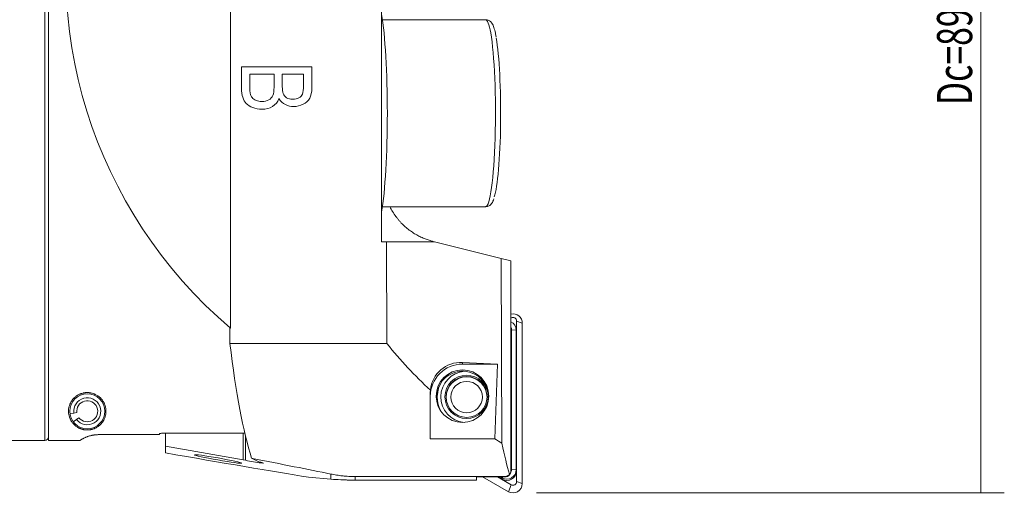
# Model space of a CAD drawing. Units: millimetres. Extents: x -68 to 451, y -45 to 61.
# Drawn here: x 367 to 451, y -45 to -4 of the extents above; entities that cross this region are included whole.
import ezdxf

# ---------------------------------------------------------------- set-up
doc = ezdxf.new("R2010")
doc.units = ezdxf.units.MM
doc.layers.add('1', color=4, linetype='CONTINUOUS')
doc.layers.add('2', color=7, linetype='CONTINUOUS')
doc.styles.add('iso_b_vert', font='simplex.shx')
doc.dimstyles.get("Standard").update_dxf_attribs({"dimtxt": 0.18, "dimasz": 0.18, "dimexe": 0.18, "dimexo": 0.0625, "dimgap": 0.09, "dimtad": 1, "dimzin": 0, "dimdsep": 52, "dimtxsty": 'Standard', "dimcen": 0.09, "dimadec": 0, "dimazin": 0, "dimtfac": 1, "dimtdec": 4, "dimtofl": 0, "dimtmove": 0, "dimatfit": 3, "dimfxl": 1, "dimtolj": 1, "dimtzin": 0, "dimarcsym": 0})

# ---------------------------------------------------------------- blocks, each defined once
blk = doc.blocks.new('DimnDraft3D2')
at = {"layer": '2', "lineweight": 13}
for p, q in [((412.000937, 44.488699), (451.191209, 44.488699)), ((449.191209, 44.488699), (449.191209, -44.484574)), ((411.207836, -44.484574), (451.191209, -44.484574))]:
    blk.add_line(p, q, dxfattribs=at)
for points in [[(449.191209, 44.488699), (449.609205, 41.3137), (448.773212, 41.313697), (449.191209, 44.488699)], [(449.191209, -44.484574), (448.773212, -41.309575), (449.609205, -41.309572), (449.191209, -44.484574)]]:
    blk.add_solid(points, dxfattribs=at)
at = {"layer": '2', "lineweight": 18, "insert": (448.441209, -11.31899), "char_height": 3, "attachment_point": 7, "rotation": 90, "line_spacing_factor": 1.084337, "style": 'iso_b_vert'}
blk.add_mtext('\\W0.7071;Dc=89.0-116.0', dxfattribs=at)

msp = doc.modelspace()

# ---------------------------------------------------------------- linework, layer by layer
at = {"layer": '1', "lineweight": 18}
for p, q in [((397.979, 12), (397.979, -23)), ((385.064, 7.553), (385.064, -30.392)), ((369.5, 0), (369.5, -40)), ((406.872, -4.002), (398.051, -4.002)), ((398.051, -20.002), (406.872, -20.002)), ((397.979, -23), (398.39, -23)), ((398.43, -31.701), (398.39, -23)), ((398.39, -23), (402.493, -23)), ((402.376, -22.971), (402.493, -23)), ((402.493, -23), (408.188, -24.42)), ((408.26, -40.224), (408.188, -24.42)), ((409.032, -24.63), (408.188, -24.42)), ((409.032, -24.63), (409.032, -29.267)), ((409.032, -29.267), (409.032, -42.606)), ((409.055, -29.518), (409.032, -29.532)), ((409.514, -43.518), (409.514, -29.783)), ((410.002, -29.957), (410.002, -43.692)), ((385.014, -31.701), (385.014, -30.392)), ((385.014, -30.392), (385.064, -30.392)), ((409.089, -42.481), (409.089, -30.541)), ((409.489, -30.559), (409.489, -42.499)), ((385.014, -31.701), (398.43, -31.701)), ((407.887, -33.465), (404.889, -33.325)), ((407.887, -33.465), (404.889, -33.465)), ((407.656, -39.862), (407.887, -33.465)), ((402.139, -39.862), (402.139, -35.962)), ((402.739, -36.281), (402.739, -36.491)), ((371.681, -37.651), (371.338, -37.696)), ((371.681, -37.651), (371.933, -37.618)), ((371.635, -38.414), (371.91, -38.203)), ((371.91, -38.203), (372.111, -38.048)), ((373.8, -39.5), (379, -39.5)), ((379, -39.5), (379, -39.425)), ((379.25, -39.382), (386.293, -39.382)), ((379.502, -40.482), (379.502, -39.381)), ((379.502, -39.382), (386.141, -39.382)), ((386.141, -41.654), (386.141, -39.381)), ((0.3, -40), (369.2, -40)), ((369.5, -40), (372.231, -40)), ((407.656, -39.862), (402.139, -39.862)), ((386.141, -41.654), (379.502, -40.482)), ((379.502, -40.482), (379.502, -41.065)), ((386.344, -41.695), (386.141, -41.654)), ((386.869, -41.525), (387.483, -41.823)), ((387.483, -41.823), (387.645, -41.859)), ((409.489, -42.62), (409.489, -42.499)), ((393.648, -43.312), (391.718, -43.144)), ((395.732, -43.082), (408.532, -43.082)), ((406.089, -43.399), (395.732, -43.399)), ((406.189, -43.105), (406.089, -43.109)), ((406.089, -43.109), (406.089, -43.399)), ((406.189, -43.105), (408.532, -43.105)), ((408.811, -44.378), (406.603, -43.105)), ((407.878, -43.105), (409.055, -43.784)), ((408.289, -43.312), (407.93, -43.105)), ((408.289, -43.191), (408.14, -43.105))]:
    msp.add_line(p, q, dxfattribs=at)
at = {"layer": '1', "lineweight": 13}
for p, q in [((369.2, 0), (369.2, -40)), ((406.872, -20.002), (406.872, -20.002)), ((409.055, -29.518), (409.032, -29.495)), ((410.002, -29.957), (409.514, -29.783)), ((409.089, -30.541), (409.489, -30.559)), ((404.889, -33.325), (404.889, -33.465)), ((386.344, -41.695), (386.344, -39.597)), ((393.648, -42.872), (393.648, -43.312)), ((409.489, -42.499), (409.089, -42.481)), ((395.732, -43.082), (395.732, -43.399)), ((408.289, -43.191), (408.336, -43.105)), ((408.289, -43.312), (408.289, -43.191)), ((408.532, -43.082), (408.532, -43.105)), ((409.514, -43.518), (410.002, -43.692)), ((408.811, -44.378), (409.055, -43.784))]:
    msp.add_line(p, q, dxfattribs=at)
at = {"layer": '1', "lineweight": 18, "extrusion": (0, 0, -1)}
msp.add_circle((-372.825, -37.5), 1.5, dxfattribs=at)
at = {"layer": '1', "lineweight": 18}
for centre, radius, start, end in [((372.825, -37.5), 1.154, 217.52267, 187.52267), ((369.2, -39.7), 0.3, 270, 0)]:
    msp.add_arc(centre, radius, start, end, dxfattribs=at)
at = {"layer": '1', "lineweight": 18, "extrusion": (0, 0, -1)}
msp.add_arc((-372.825, -37.5), 0.9, 352.47733, 322.47733, dxfattribs=at)
for centre, major_axis, ratio, start_param, end_param in [((411.201, 0), (40.201, 0), 0.995003, 2.278603, -2.878404), ((389.044, -7.331), (0, 37.492), 0.141431, -2.719012, -2.27836), ((424.887, -7.331), (1.316, -37.472), 0.932375, 0.745645, 0.895967), ((404.889, -36.077), (1.952, -2.03), 0.954284, 2.45315, -2.352379), ((424.887, -7.331), (1.316, -37.472), 0.932375, 0.533262, 0.553017), ((409.999, -7.331), (0.174, -37.492), 0.105002, 0.323787, 0.501012), ((368.928, -39), (28.356, -4.996), 0.00746, 0.635998, 1.187379), ((386.896, -41.756), (1, -0.177), 0.04234, -0.731798, 2.147995), ((189.328, -7.331), (212.627, -37.458), 0.00746, -0.380261, -0.281753), ((408.532, -42.398), (0.388, -0.476), 0.662137, -0.681903, 0.027507), ((395.732, -31.319), (8.717, 9.019), 0.914433, 2.432803, 2.503052)]:
    msp.add_ellipse(centre, major_axis=major_axis, ratio=ratio, start_param=start_param, end_param=end_param, dxfattribs=at)
at = {"layer": '1', "lineweight": 18}
for centre, major_axis, ratio, start_param, end_param in [((397.424, -12.002), (0, -10), 0.104528, 0.559189, 2.582473), ((407.369, -12.002), (0, 7.5), 0.104528, -2.84296, -0.537227), ((409.208, -29.957), (0.794, 0), 0.999048, 0, 1.7947), ((408.689, -30.559), (0.8, 0), 0.999048, 0, 1.128355), ((409.208, -29.783), (-0.306, 0), 0.999048, 3.141593, -1.047198), ((408.689, -30.541), (-0.4, 0), 0.999048, 3.141593, -2.598751), ((404.889, -36.212), (2.75, 0), 0.999048, 1.570796, 3.141593), ((405.239, -36.268), (2.2, 0), 0.999048, 1.650154, -1.666975), ((404.889, -36.318), (-2.25, 0), 0.999048, -3.11805, -1.649142), ((405.239, -36.281), (2.5, 0), 0.999048, 2.548846, -2.593548), ((405.239, -36.309), (1.75, 0), 0.999048, 0.000033, -3.14156), ((404.889, -36.51), (-2.25, 0), 0.999048, -0.424409, -0.066955), ((405.239, -36.491), (2.5, 0), 0.999048, -3.14156, -2.911733), ((408.689, -42.499), (0.8, 0), 0.999048, -2.094395, 0), ((408.689, -42.62), (0.8, 0), 0.999048, -2.094395, 0), ((408.532, -42.606), (-0.5, 0), 0.999048, 1.570796, 3.141593), ((408.689, -42.481), (-0.4, 0), 0.999048, 2.537263, -3.141593), ((395.732, -31.411), (12, 0), 0.999048, -1.614986, -1.570796), ((409.208, -43.692), (0.794, 0), 0.999048, -2.094395, 0), ((409.208, -43.518), (-0.306, 0), 0.999048, 1.047198, 3.141593)]:
    msp.add_ellipse(centre, major_axis=major_axis, ratio=ratio, start_param=start_param, end_param=end_param, dxfattribs=at)
at = {"layer": '1', "lineweight": 13}
for start_param, end_param in [(2.604366, 3.141579), (0, 2.604366)]:
    msp.add_ellipse((406.872, -12.002), major_axis=(0, -8), ratio=0.104528, start_param=start_param, end_param=end_param, dxfattribs=at)
at = {"layer": '1', "lineweight": 18}
for centre, major_axis in [((404.889, -36.212), (2.25, 0)), ((405.239, -36.268), (1.85, 0)), ((405.239, -36.273), (-1.75, 0)), ((405.239, -36.291), (-1.35, 0))]:
    msp.add_ellipse(centre, major_axis=major_axis, ratio=0.999048, dxfattribs=at)
at = {"layer": '1', "lineweight": 18, "extrusion": (0, 0, -1)}
msp.add_ellipse((384.002, -41.582), major_axis=(2.025, -0.358), ratio=0.04234, dxfattribs=at)
at = {"layer": '1', "lineweight": 18}
for points, knots in [([(407.766, -5.472), (407.747, -5.363), (407.688, -5.057), (407.584, -4.663), (407.453, -4.354), (407.262, -4.122), (407.004, -3.986), (406.877, -4.012), (406.848, -4.021)], [0, 0, 0, 0, 0.142851, 0.427755, 0.680562, 0.84182, 0.964691, 1, 1, 1, 1]), ([(392.014, -8.038), (392.014, -8.638), (392.014, -9.239), (392.014, -10.205), (391.953, -10.5), (391.71, -10.943), (391.523, -11.116), (391.02, -11.367), (390.756, -11.429), (390.223, -11.429), (389.982, -11.374), (389.528, -11.151), (389.345, -10.984), (389.207, -10.759)], [0, 0, 0, 0, 0.252026, 0.252026, 0.405613, 0.405613, 0.559856, 0.559856, 0.714099, 0.714099, 0.857202, 0.857202, 1, 1, 1, 1]), ([(386.722, -8.673), (386.722, -9.071), (386.722, -9.47), (386.722, -10.074), (386.731, -10.217), (386.751, -10.301)], [0, 0, 0, 0, 0.660339, 0.660339, 1, 1, 1, 1]), ([(386.915, -10.667), (386.991, -10.765), (387.103, -10.846), (387.394, -10.974), (387.563, -11.004), (387.978, -11.004), (388.172, -10.959), (388.502, -10.774), (388.618, -10.648), (388.752, -10.323), (388.785, -10.088), (388.785, -9.413), (388.785, -9.043), (388.785, -8.673)], [0, 0, 0, 0, 0.144087, 0.144087, 0.287731, 0.287731, 0.456861, 0.456861, 0.627194, 0.627194, 0.795871, 0.795871, 1, 1, 1, 1]), ([(389.493, -8.673), (389.493, -9.019), (389.493, -9.365), (389.493, -9.993), (389.517, -10.194), (389.623, -10.477), (389.723, -10.6), (390.001, -10.764), (390.176, -10.804), (390.584, -10.804), (390.76, -10.766), (391.062, -10.613), (391.167, -10.505), (391.277, -10.221), (391.307, -9.977), (391.307, -9.313), (391.307, -8.993), (391.307, -8.673)], [0, 0, 0, 0, 0.12592, 0.12592, 0.228174, 0.228174, 0.362001, 0.362001, 0.497454, 0.497454, 0.624997, 0.624997, 0.753577, 0.753577, 0.881194, 0.881194, 1, 1, 1, 1]), ([(389.207, -10.759), (389.1, -11.049), (388.918, -11.272), (388.406, -11.584), (388.103, -11.663), (387.473, -11.663), (387.212, -11.615), (386.728, -11.425), (386.542, -11.308), (386.281, -11.027), (386.182, -10.853), (386.047, -10.433), (386.014, -10.173), (386.014, -9.869)], [0, 0, 0, 0, 0.191325, 0.191325, 0.382651, 0.382651, 0.536215, 0.536215, 0.690627, 0.690627, 0.845885, 0.845885, 1, 1, 1, 1]), ([(406.867, -19.986), (406.894, -19.993), (407.021, -20.013), (407.238, -19.892), (407.397, -19.722), (407.496, -19.547), (407.55, -19.401), (407.569, -19.329)], [0, 0, 0, 0, 0.056116, 0.275742, 0.4889, 0.75716, 1, 1, 1, 1]), ([(398.698, -20.024), (398.729, -20.085), (398.76, -20.145), (398.875, -20.355), (398.963, -20.499), (399.148, -20.776), (399.245, -20.908), (399.398, -21.097), (399.475, -21.19), (399.556, -21.279), (399.609, -21.338), (399.637, -21.367), (399.773, -21.51), (399.885, -21.617), (400.113, -21.82), (400.229, -21.914), (400.465, -22.092), (400.584, -22.175), (400.825, -22.328), (400.947, -22.4), (401.19, -22.53), (401.312, -22.59), (401.493, -22.671), (401.553, -22.697), (401.671, -22.745), (401.73, -22.768), (401.846, -22.811), (401.902, -22.831), (402.012, -22.867), (402.065, -22.884), (402.165, -22.914), (402.213, -22.928), (402.301, -22.952), (402.341, -22.962), (402.376, -22.971)], [0, 0, 0, 0, 0.034368, 0.034368, 0.122153, 0.122153, 0.209937, 0.209937, 0.25383, 0.275776, 0.275776, 0.297722, 0.297722, 0.385507, 0.385507, 0.473292, 0.473292, 0.561076, 0.561076, 0.648861, 0.648861, 0.736646, 0.736646, 0.780538, 0.780538, 0.824431, 0.824431, 0.868323, 0.868323, 0.912215, 0.912215, 0.956108, 0.956108, 1, 1, 1, 1]), ([(405.065, -34.077), (404.914, -34.067), (404.513, -34.077), (403.867, -34.273), (403.404, -34.617), (403.199, -34.846), (403.166, -34.886)], [0, 0, 0, 0, 0.209547, 0.56913, 0.927736, 1, 1, 1, 1]), ([(405.065, -34.077), (404.914, -34.067), (404.513, -34.077), (403.867, -34.273), (403.404, -34.617), (403.199, -34.846), (403.166, -34.886)], [0, 0, 0, 0, 0.209547, 0.56913, 0.927736, 1, 1, 1, 1]), ([(372.858, -39.1), (372.829, -39.1), (372.8, -39.1), (372.758, -39.099), (372.744, -39.098), (372.724, -39.097), (372.717, -39.096), (372.703, -39.095), (372.696, -39.095), (372.663, -39.092), (372.638, -39.089), (372.601, -39.084), (372.59, -39.083), (372.566, -39.079), (372.555, -39.077), (372.522, -39.071), (372.502, -39.067), (372.462, -39.058), (372.443, -39.054), (372.415, -39.047), (372.406, -39.044), (372.389, -39.039), (372.363, -39.032), (372.339, -39.024), (372.292, -39.009), (372.262, -38.998), (372.207, -38.976), (372.181, -38.965), (372.131, -38.942), (372.107, -38.93), (372.062, -38.906), (372.04, -38.894), (371.976, -38.857), (371.937, -38.832), (371.864, -38.78), (371.83, -38.754), (371.766, -38.7), (371.736, -38.673), (371.679, -38.617), (371.652, -38.589), (371.575, -38.502), (371.529, -38.442), (371.448, -38.318), (371.412, -38.254), (371.364, -38.154), (371.35, -38.121), (371.323, -38.052), (371.311, -38.018), (371.277, -37.913), (371.26, -37.841), (371.235, -37.694), (371.228, -37.619), (371.224, -37.464), (371.227, -37.386), (371.247, -37.225), (371.263, -37.142), (371.299, -37.016), (371.313, -36.974), (371.338, -36.91), (371.347, -36.888), (371.365, -36.845), (371.375, -36.823), (371.407, -36.758), (371.43, -36.714), (371.483, -36.627), (371.512, -36.584), (371.577, -36.497), (371.613, -36.453), (371.694, -36.367), (371.738, -36.324), (371.814, -36.26), (371.84, -36.239), (371.882, -36.207), (371.897, -36.197), (371.927, -36.176), (371.942, -36.165), (371.99, -36.135), (372.023, -36.115), (372.094, -36.076), (372.131, -36.058), (372.191, -36.031), (372.211, -36.022), (372.254, -36.005), (372.275, -35.997), (372.342, -35.974), (372.389, -35.96), (372.464, -35.941), (372.49, -35.935), (372.542, -35.925), (372.595, -35.916), (372.65, -35.909), (372.706, -35.904), (372.735, -35.902), (372.821, -35.899), (372.878, -35.9), (372.948, -35.905), (372.963, -35.906), (372.991, -35.909), (373.005, -35.91), (373.046, -35.915), (373.101, -35.923), (373.153, -35.934), (373.191, -35.942), (373.204, -35.945), (373.229, -35.952), (373.241, -35.955), (373.301, -35.972), (373.347, -35.987), (373.411, -36.011), (373.432, -36.02), (373.473, -36.037), (373.493, -36.046), (373.551, -36.074), (373.587, -36.093), (373.655, -36.132), (373.687, -36.152), (373.748, -36.193), (373.777, -36.213), (373.832, -36.256), (373.857, -36.277), (373.907, -36.321), (373.93, -36.342), (373.996, -36.408), (374.035, -36.452), (374.106, -36.539), (374.137, -36.583), (374.195, -36.671), (374.22, -36.715), (374.254, -36.781), (374.265, -36.803), (374.286, -36.846), (374.295, -36.868), (374.322, -36.933), (374.337, -36.976), (374.378, -37.104), (374.396, -37.187), (374.42, -37.35), (374.425, -37.43), (374.425, -37.586), (374.419, -37.662), (374.396, -37.811), (374.38, -37.884), (374.348, -37.99), (374.337, -38.025), (374.311, -38.095), (374.297, -38.129), (374.251, -38.229), (374.216, -38.294), (374.136, -38.42), (374.091, -38.481), (374.016, -38.569), (373.989, -38.598), (373.933, -38.655), (373.903, -38.683), (373.856, -38.724), (373.84, -38.737), (373.806, -38.764), (373.789, -38.778), (373.735, -38.817), (373.697, -38.843), (373.614, -38.892), (373.57, -38.917), (373.498, -38.952), (373.472, -38.963), (373.419, -38.986), (373.391, -38.997), (373.331, -39.018), (373.299, -39.028), (373.248, -39.043), (373.23, -39.048), (373.193, -39.057), (373.174, -39.062), (373.133, -39.07), (373.112, -39.074), (373.067, -39.082), (373.043, -39.085), (372.994, -39.091), (372.968, -39.094), (372.928, -39.097), (372.914, -39.098), (372.893, -39.099), (372.886, -39.099), (372.872, -39.099), (372.865, -39.1), (372.858, -39.1)], [0, 0, 0, 0, 0.003906, 0.003906, 0.005859, 0.005859, 0.006836, 0.006836, 0.007813, 0.007813, 0.011719, 0.011719, 0.013672, 0.013672, 0.015625, 0.015625, 0.019531, 0.019531, 0.023438, 0.023438, 0.025391, 0.025391, 0.027344, 0.03125, 0.03125, 0.039063, 0.039063, 0.046875, 0.046875, 0.054688, 0.054688, 0.0625, 0.0625, 0.078125, 0.078125, 0.09375, 0.09375, 0.109375, 0.109375, 0.125, 0.125, 0.15625, 0.15625, 0.1875, 0.1875, 0.203125, 0.203125, 0.21875, 0.21875, 0.25, 0.25, 0.28125, 0.28125, 0.3125, 0.3125, 0.34375, 0.34375, 0.359375, 0.359375, 0.367188, 0.367188, 0.375, 0.375, 0.390625, 0.390625, 0.40625, 0.40625, 0.421875, 0.421875, 0.4375, 0.4375, 0.445313, 0.445313, 0.449219, 0.449219, 0.453125, 0.453125, 0.460938, 0.460938, 0.46875, 0.46875, 0.472656, 0.472656, 0.476563, 0.476563, 0.484375, 0.484375, 0.488281, 0.488281, 0.492188, 0.496094, 0.496094, 0.5, 0.5, 0.507813, 0.507813, 0.509766, 0.509766, 0.511719, 0.511719, 0.515625, 0.519531, 0.519531, 0.521484, 0.521484, 0.523438, 0.523438, 0.53125, 0.53125, 0.535156, 0.535156, 0.539063, 0.539063, 0.546875, 0.546875, 0.554688, 0.554688, 0.5625, 0.5625, 0.570313, 0.570313, 0.578125, 0.578125, 0.59375, 0.59375, 0.609375, 0.609375, 0.625, 0.625, 0.632813, 0.632813, 0.640625, 0.640625, 0.65625, 0.65625, 0.6875, 0.6875, 0.71875, 0.71875, 0.75, 0.75, 0.78125, 0.78125, 0.796875, 0.796875, 0.8125, 0.8125, 0.84375, 0.84375, 0.875, 0.875, 0.890625, 0.890625, 0.90625, 0.90625, 0.914063, 0.914063, 0.921875, 0.921875, 0.9375, 0.9375, 0.953125, 0.953125, 0.960938, 0.960938, 0.96875, 0.96875, 0.976563, 0.976563, 0.980469, 0.980469, 0.984375, 0.984375, 0.988281, 0.988281, 0.992188, 0.992188, 0.996094, 0.996094, 0.998047, 0.998047, 0.999023, 0.999023, 1, 1, 1, 1]), ([(372.203, -40), (372.203, -40), (372.208, -39.997), (372.225, -39.985), (372.238, -39.976), (372.275, -39.952), (372.298, -39.937), (372.356, -39.901), (372.391, -39.88), (372.455, -39.844), (372.478, -39.831), (372.529, -39.805), (372.557, -39.791), (372.618, -39.762), (372.651, -39.746), (372.706, -39.722), (372.725, -39.714), (372.766, -39.698), (372.787, -39.69), (372.832, -39.673), (372.855, -39.664), (372.905, -39.647), (372.932, -39.638), (372.988, -39.62), (373.018, -39.611), (373.082, -39.593), (373.116, -39.585), (373.171, -39.571), (373.191, -39.567), (373.231, -39.558), (373.252, -39.554), (373.296, -39.546), (373.318, -39.542), (373.366, -39.534), (373.392, -39.53), (373.431, -39.524), (373.445, -39.523), (373.473, -39.519), (373.487, -39.517), (373.531, -39.513), (373.561, -39.51), (373.609, -39.506), (373.626, -39.505), (373.651, -39.504), (373.659, -39.504), (373.677, -39.503), (373.72, -39.501), (373.764, -39.5), (373.8, -39.5)], [0, 0, 0, 0, 0.124732, 0.124732, 0.24977, 0.24977, 0.374809, 0.374809, 0.499847, 0.499847, 0.562366, 0.562366, 0.624885, 0.624885, 0.687404, 0.687404, 0.718664, 0.718664, 0.749923, 0.749923, 0.781183, 0.781183, 0.812443, 0.812443, 0.843702, 0.843702, 0.874962, 0.874962, 0.890592, 0.890592, 0.906221, 0.906221, 0.921851, 0.921851, 0.937481, 0.937481, 0.945296, 0.945296, 0.953111, 0.953111, 0.96874, 0.96874, 0.976555, 0.976555, 0.980463, 0.980463, 0.98437, 1, 1, 1, 1]), ([(379, -39.425), (379, -39.42), (379.005, -39.415), (379.024, -39.406), (379.038, -39.402), (379.074, -39.394), (379.096, -39.391), (379.144, -39.385), (379.171, -39.384), (379.216, -39.382), (379.233, -39.382), (379.25, -39.382)], [0, 0, 0, 0, 0.218965, 0.218965, 0.438013, 0.438013, 0.655682, 0.655682, 0.870208, 0.870208, 1, 1, 1, 1]), ([(393.648, -42.872), (393.805, -42.903), (393.965, -42.932), (394.295, -42.984), (394.464, -43.006), (394.683, -43.029), (394.727, -43.034), (394.816, -43.042), (394.861, -43.046), (394.996, -43.057), (395.087, -43.063), (395.36, -43.077), (395.545, -43.082), (395.732, -43.082)], [0, 0, 0, 0, 0.25, 0.25, 0.5, 0.5, 0.5625, 0.5625, 0.625, 0.625, 0.75, 0.75, 1, 1, 1, 1]), ([(408.532, -43.082), (408.548, -43.082), (408.565, -43.081), (408.588, -43.079), (408.596, -43.078), (408.61, -43.075), (408.617, -43.074), (408.631, -43.071), (408.637, -43.069), (408.65, -43.066), (408.656, -43.064), (408.673, -43.059), (408.684, -43.055), (408.704, -43.047), (408.713, -43.043), (408.731, -43.034), (408.74, -43.03), (408.764, -43.017), (408.778, -43.008), (408.804, -42.989), (408.816, -42.98), (408.839, -42.96), (408.849, -42.951), (408.869, -42.931), (408.878, -42.921), (408.895, -42.901), (408.903, -42.891), (408.911, -42.881)], [0, 0, 0, 0, 0.0625, 0.0625, 0.09375, 0.09375, 0.125, 0.125, 0.15625, 0.15625, 0.1875, 0.1875, 0.25, 0.25, 0.3125, 0.3125, 0.375, 0.375, 0.5, 0.5, 0.625, 0.625, 0.75, 0.75, 0.875, 0.875, 1, 1, 1, 1]), ([(395.201, -43.388), (395.164, -43.386), (395.09, -43.383), (395.017, -43.379), (394.963, -43.376), (394.946, -43.376), (394.91, -43.374), (394.893, -43.373), (394.842, -43.37), (394.809, -43.369), (394.762, -43.366), (394.747, -43.365), (394.717, -43.364), (394.702, -43.363), (394.659, -43.361), (394.605, -43.358), (394.56, -43.356), (394.528, -43.355), (394.518, -43.355), (394.5, -43.354), (394.491, -43.354), (394.482, -43.354)], [0, 0, 0, 0, 0.125, 0.25, 0.25, 0.3125, 0.3125, 0.375, 0.375, 0.5, 0.5, 0.5625, 0.5625, 0.625, 0.625, 0.75, 0.875, 0.875, 0.9375, 0.9375, 1, 1, 1, 1])]:
    msp.add_open_spline(points, degree=3, knots=knots, dxfattribs=at)
for points in [[(386.014, -8.038), (388.014, -8.038), (390.014, -8.038), (392.014, -8.038)], [(386.014, -9.869), (386.014, -9.258), (386.014, -8.648), (386.014, -8.038)], [(388.785, -8.673), (388.097, -8.673), (387.41, -8.673), (386.722, -8.673)], [(391.307, -8.673), (390.702, -8.673), (390.097, -8.673), (389.493, -8.673)], [(386.751, -10.301), (386.783, -10.447), (386.839, -10.569), (386.915, -10.667)], [(402.139, -35.962), (402.139, -35.917), (402.141, -35.828), (402.147, -35.738), (402.151, -35.693)]]:
    msp.add_open_spline(points, degree=3, dxfattribs=at)

# ---------------------------------------------------------------- dimensions: what is measured, and where the dimension line sits
at = {"layer": '2', "lineweight": 13}
dim = msp.add_linear_dim(base=(449.191, -44.485), p1=(412.001, 44.489), p2=(411.208, -44.485), angle=90, dimstyle='Standard', override={"dimtxt": 3, "dimasz": 3.175, "dimexe": 2, "dimexo": 2, "dimgap": 1.5, "dimtad": 1, "dimtih": 0, "dimtoh": 0, "dimdec": 1, "dimpost": '<>', "dimtxsty": 'iso_b_vert', "dimsah": 1, "dimclrd": 7, "dimclre": 7, "dimclrt": 7, "dimtofl": 1, "dimtmove": 0}, dxfattribs=at)
dim.commit()
dim.dimension.update_dxf_attribs({"geometry": 'DimnDraft3D2', "text_midpoint": (449.191, -12.069)})

doc.saveas('drawing.dxf')
